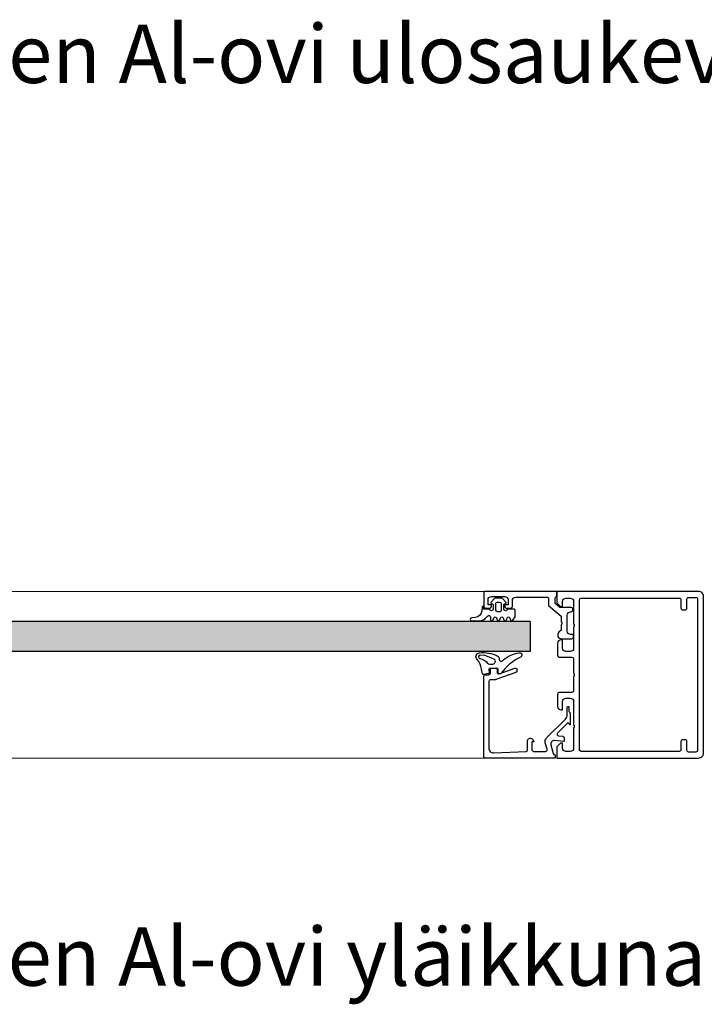
# Model space of a CAD drawing. Extents: x 8050 to 22942, y -8481 to 5890.
# Drawn here: x 21489 to 21695, y -7748 to -7453 of the extents above; entities that cross this region are included whole.
import ezdxf

# ---------------------------------------------------------------- set-up
doc = ezdxf.new("R2010")
doc.units = 0
doc.header["$LTSCALE"] = 2.5
doc.layers.get('0').update_dxf_attribs({"linetype": 'CONTINUOUS'})
doc.layers.add('E7', color=7, linetype='CONTINUOUS', lineweight=70)
doc.styles.add('Arial', font='arial.ttf')

# ---------------------------------------------------------------- blocks, each defined once
blk = doc.blocks.new('157690_3')
at = {"color": 7}
for points in [[(0, 48.5), (0, 1.5)], [(42.3, 47), (42.3, 45.5), (42.9, 45.5), (44, 46.6), (44, 50), (1.5, 50)], [(1.8, 2.3), (1.8, 47.7)], [(2.3, 48.2), (4.5, 48.2)], [(5, 47.7), (5, 45)], [(6.8, 45), (6.8, 47.5)], [(7.3, 48), (36.7, 48)], [(37.2, 47.5), (37.2, 2.5)], [(40, 48), (41.3, 48)], [(5.5, 44.5), (6.3, 44.5)], [(39, 41), (39, 47)], [(39, 33), (39, 40)], [(42.8, 35.5), (42.3, 35.5), (42.3, 33)], [(43.8, 30.8), (43.8, 34.5)], [(39, 25.5), (39, 29.8)], [(39.5, 30.3), (43.3, 30.3)], [(41.3, 32), (40, 32)], [(39, 20.2), (39, 24.5)], [(43.3, 19.7), (39.5, 19.7)], [(40, 18), (41.3, 18)], [(43.8, 15.5), (43.8, 19.2)], [(39, 10.7), (39, 17)], [(42.3, 17), (42.3, 14.5), (42.8, 14.5)], [(39, 3), (39, 9.7)], [(1.5, 0), (44, 0), (44, 3.4), (42.9, 4.5), (42.3, 4.5), (42.3, 3)], [(5, 5), (5, 2.3)], [(6.3, 5.5), (5.5, 5.5)], [(6.8, 2.5), (6.8, 5)], [(4.5, 1.8), (2.3, 1.8)], [(36.7, 2), (7.3, 2)], [(41.3, 2), (40, 2)]]:
    blk.add_lwpolyline(points, dxfattribs=at)
for centre, radius, start, end in [((1.5, 48.5), 1.5, 89.9742, 180.0273), ((5.5, 45), 0.5, 179.9713, 270.0287), ((6.3, 45), 0.5, 269.9552, 0.0404), ((42.8, 34.5), 1, 0.0017, 89.9979), ((43.3, 30.8), 0.5, 270.0034, 359.9966), ((43.3, 19.2), 0.5, 0.004, 89.996), ((42.8, 15.5), 1, 270.0038, 359.9984), ((5.5, 5), 0.5, 89.9706, 180.0285), ((6.3, 5), 0.5, 359.9652, 90.0348), ((1.5, 1.5), 1.5, 179.9705, 270.0295)]:
    blk.add_arc(centre, radius, start, end, dxfattribs=at)
at = {"color": 7, "extrusion": (0, 0, -1)}
for centre, radius, start, end in [((-2.3, 47.7), 0.5, 359.9731, 90.0269), ((-4.5, 47.7), 0.5, 89.9731, 180.0304), ((-7.3, 47.5), 0.5, 359.9713, 90.0287), ((-36.7, 47.5), 0.5, 90.0031, 179.9969), ((-40, 47), 1, 0.0045, 89.9973), ((-41.3, 47), 1, 90, 180), ((-39.53, 40.5), 0.725, 316.3992, 43.6008), ((-40, 33), 1, 270.0015, 359.9968), ((-41.3, 33), 1, 179.9988, 270.0012), ((-39.5, 29.8), 0.5, 359.9956, 90.0009), ((-39.52, 25), 0.725, 316.3904, 43.6096), ((-39.5, 20.2), 0.5, 270.0022, 359.9978), ((-40, 17), 1, 359.9981, 90.0006), ((-41.3, 17), 1, 89.9987, 180.0009), ((-39.52, 10.2), 0.725, 316.3905, 43.6095), ((-40, 3), 1, 269.9987, 0.0008), ((-41.3, 3), 1, 179.9987, 270.0013), ((-2.3, 2.3), 0.5, 269.9713, 0.0287), ((-4.5, 2.3), 0.5, 179.9642, 270.0358), ((-7.3, 2.5), 0.5, 269.9742, 0.0267), ((-36.7, 2.5), 0.5, 180.0031, 269.9969)]:
    blk.add_arc(centre, radius, start, end, dxfattribs=at)
blk = doc.blocks.new('157690_2')
at = {"color": 7}
blk.add_blockref('157690_3', (0, 0), dxfattribs=at)
blk = doc.blocks.new('184060_7')
at = {"color": 7}
for points in [[(0.62, -1), (0.5, -1), (0.5, 0), (21.5, 0)], [(1.81, -3.99), (1.1, -1.37)], [(2.99, -2.63), (3.51, -4.57)], [(7, -2), (3.47, -2)], [(7.27, -5.53), (6.9, -4.9), (7.5, -4.9), (7.5, -2.5)], [(8.8, -2.48), (8.8, -5.31)], [(18.94, -1.57), (9.28, -1.98)], [(22, -0.5), (22, -24.5)], [(-2.2, -6.03), (-2.2, -5.09)], [(-2.09, -4.99), (0.75, -5.24)], [(20.5, -23), (20.5, -3.06)], [(-3.17, -10.47), (-0.18, -7.48)], [(3.12, -6.02), (-2.51, -11.65)], [(-0.49, -6.63), (-1.74, -6.53)], [(-4, -13.4), (-4, -10.11)], [(-3.83, -10.04), (-3.48, -10.43)], [(-3.6, -15.23), (-3.6, -14.11)], [(-3.1, -13.07), (-3.1, -15.23)], [(12.33, -25.71), (18.32, -23.53)], [(18.49, -23.5), (20, -23.5)], [(12, -26.5), (12, -26.18)], [(17.33, -25.27), (12.67, -26.97)], [(18, -26.5), (18, -25.74)], [(20, -25.5), (20, -26.5)], [(21.5, -25), (20.5, -25)], [(19.5, -27), (18.5, -27)]]:
    blk.add_lwpolyline(points, dxfattribs=at)
for centre, radius, start, end in [((0.62, -1.5), 0.5, 15.0045, 89.9925), ((3.47, -2.5), 0.5, 90.0029, 194.9993), ((7, -2.5), 0.5, 359.9997, 90), ((9.3, -2.48), 0.499, 92.316, 180.0269), ((19, -3.07), 1.5, 0.0139, 92.4558), ((0.84, -4.25), 1, 264.9999, 15.0002), ((-0.53, -7.13), 0.5, 315, 85.0014), ((-3.31, -10.33), 0.2, 210.0091, 314.9898), ((-1.1, -13.07), 2, 135, 180), ((-4.1, -14.11), 0.5, 360, 59.2462), ((20, -23), 0.5, 270.0012, 359.9988), ((17.5, -25.74), 0.5, 0.0432, 109.938), ((20.5, -25.5), 0.5, 89.9998, 180)]:
    blk.add_arc(centre, radius, start, end, dxfattribs=at)
at = {"color": 7, "extrusion": (0, 0, -1)}
for centre, radius, start, end in [((-21.5, -0.5), 0.5, 90.0003, 179.9998), ((2.1, -5.09), 0.1, 0, 95.0534), ((-2.06, -4.96), 1.5, 165.0002, 225.0008), ((-8, -5.19), 0.809, 188.8193, 334.9031), ((1.7, -6.03), 0.5, 274.9998, 359.9998), ((3.9, -10.11), 0.0983, 0, 137.856), ((3.68, -13.41), 0.319, 300.7538, 1.0363), ((3.35, -15.25), 0.25, 176.4446, 3.5554), ((-18.49, -24.01), 0.51, 70.0342, 89.8942), ((-12.5, -26.18), 0.499, 359.9704, 69.8862), ((-12.5, -26.5), 0.5, 250.0417, 359.9764), ((-18.5, -26.5), 0.5, 270.0014, 359.9986), ((-19.5, -26.5), 0.5, 180.0013, 269.9985), ((-21.5, -24.5), 0.5, 180.0009, 269.9991)]:
    blk.add_arc(centre, radius, start, end, dxfattribs=at)
blk = doc.blocks.new('184060_6')
at = {"color": 7}
blk.add_blockref('184060_7', (0, 0), dxfattribs=at)
blk = doc.blocks.new('157330_3')
at = {"color": 7}
for points in [[(0, -1.5), (0, 0), (21.5, 0)], [(-4.3, -4.8), (-0.9, -4.8), (0.5, -3.63), (0.5, -2)], [(2.5, -2.2), (2.5, -4.21), (-1.3, -7.4), (-1.3, -9)], [(12.4, -1.7), (3, -1.7)], [(13.4, -4.5), (13.4, -2.7)], [(14.7, -2.5), (14.7, -4), (15.7, -4), (15.7, -4.5)], [(19.7, -1.5), (15.7, -1.5)], [(19.7, -4.5), (19.7, -4), (20.7, -4), (20.7, -2.5)], [(22, -0.5), (22, -4.5)], [(-4.8, -5.6), (-4.8, -5.3)], [(15.2, -5), (13.9, -5)], [(21.5, -5), (20.2, -5)], [(-4.1, -6.1), (-4.3, -6.1)], [(-3.1, -11.9), (-3.1, -7.1)], [(-1.3, -10), (-1.3, -11.6), (-0.53, -12.24)], [(-5, -13.7), (-5, -13.4)], [(-4.5, -12.9), (-4.1, -12.9)], [(-1.34, -14.2), (-4.5, -14.2)]]:
    blk.add_lwpolyline(points, dxfattribs=at)
for centre, radius, start, end in [((0, -2), 0.5, 0, 90), ((3, -2.2), 0.5, 89.9996, 180.0004), ((12.4, -2.7), 1, 0.002, 89.998), ((15.7, -2.5), 1, 90.0012, 179.9988), ((19.7, -2.5), 1, 0.0011, 89.9989), ((-4.1, -7.1), 1, 359.9983, 90.0017), ((-0.77, -9.5), 0.725, 136.3999, 223.6001), ((-4.1, -11.9), 1, 269.9983, 0.0017)]:
    blk.add_arc(centre, radius, start, end, dxfattribs=at)
at = {"color": 7, "extrusion": (0, 0, -1)}
for centre, radius, start, end in [((-21.5, -0.5), 0.5, 90, 180), ((4.3, -5.3), 0.5, 0.006, 89.994), ((4.3, -5.6), 0.5, 270.0001, 0.0001), ((-13.9, -4.5), 0.5, 269.9985, 0.0015), ((-15.2, -4.5), 0.5, 179.9985, 270.0016), ((-20.2, -4.5), 0.5, 270, 0), ((-21.5, -4.5), 0.5, 180.0001, 269.9999), ((4.5, -13.4), 0.5, 359.9996, 90.0004), ((4.5, -13.7), 0.5, 270.0039, 359.9961), ((1.35, -13.05), 1.15, 135.2687, 269.7837)]:
    blk.add_arc(centre, radius, start, end, dxfattribs=at)
blk = doc.blocks.new('157330_2')
at = {"color": 7}
blk.add_blockref('157330_3', (0, 0), dxfattribs=at)
blk = doc.blocks.new('224063_1')
at = {"color": 7}
for points in [[(5.27, 3), (3.63, 3)], [(-0.45, 0.2), (-0.53, -0.76)], [(1.85, -0.3), (-0.05, -0.3), (-0.05, 0.6)], [(3.27, 2.85), (2.23, 1.81)], [(2.85, 1.01), (2.85, -0.3)], [(3.65, -0.6), (3.65, 1.3)], [(4.15, 1.8), (4.75, 1.8)], [(5.25, 1.3), (5.25, -0.6)], [(6.66, 1.81), (5.62, 2.85)], [(6.05, -0.3), (6.05, 1.01)], [(-2.51, -2.82), (-3.59, -2.95)], [(0.57, -3.02), (1.18, -2.36)], [(2.05, -2.7), (2.05, -3.39)], [(2.82, -3.53), (3.07, -2.87)], [(3.82, -2.87), (4.07, -3.53)], [(4.75, -1.1), (4.15, -1.1)], [(4.82, -3.53), (5.07, -2.87)], [(5.82, -2.87), (6.07, -3.53)], [(6.82, -3.53), (7.07, -2.87)], [(9.15, -0.3), (7.05, -0.3)], [(7.82, -2.87), (8.08, -3.54)], [(8.78, -3.61), (9.45, -2.6), (9.45, -0.6)], [(-3.59, -3.8), (-1.2, -3.8)]]:
    blk.add_lwpolyline(points, dxfattribs=at)
for centre, radius, start, end in [((3.63, 2.5), 0.5, 90, 134.9999), ((5.27, 2.5), 0.5, 45.0001, 90), ((-0.05, 0.2), 0.399, 89.9047, 180.0953), ((2.45, 1.6), 0.3, 135.1096, 279.7396), ((6.45, 1.6), 0.3, 260.262, 44.8887), ((-3.59, -3.37), 0.426, 89.1272, 269.7963), ((9.15, -0.6), 0.299, 359.7696, 90.2304), ((-1.2, -1.4), 2.4, 270, 317.3265), ((2.45, -3.39), 0.4, 180, 339.0346), ((4.45, -3.39), 0.4, 200.9654, 339.0346), ((6.45, -3.39), 0.4, 200.9654, 339.0346), ((8.45, -3.39), 0.4, 200.9654, 326.8252)]:
    blk.add_arc(centre, radius, start, end, dxfattribs=at)
at = {"color": 7, "extrusion": (0, 0, -1)}
for centre, radius, start, end in [((-2.55, 1.01), 0.3, 80.2604, 180), ((-4.15, 1.3), 0.5, 0.0205, 89.9795), ((-4.75, 1.3), 0.5, 90.0196, 179.9804), ((-6.35, 1.01), 0.3, 0, 99.738), ((2.77, -0.58), 2.25, 184.5989, 263.2783), ((-1.55, -2.7), 0.5, 42.0379, 179.9422), ((-2.35, -0.3), 0.5, 180.0566, 359.9434), ((-3.45, -3.01), 0.4, 20.9654, 159.0346), ((-4.15, -0.6), 0.5, 270.0163, 359.9837), ((-4.75, -0.6), 0.5, 179.9997, 270.0003), ((-5.45, -3.01), 0.4, 20.9654, 159.0346), ((-6.55, -0.3), 0.5, 180.0566, 359.9434), ((-7.45, -3.01), 0.4, 20.9654, 159.0346)]:
    blk.add_arc(centre, radius, start, end, dxfattribs=at)
blk = doc.blocks.new('224063')
at = {"color": 7}
blk.add_blockref('224063_1', (0, 0), dxfattribs=at)
blk = doc.blocks.new('224350_15')
at = {"color": 7}
for points in [[(-0.34, 1.71), (-0.65, 0.36)], [(1.46, 1.64), (0.02, 1.94)], [(1.56, 0.43), (1.69, 1.3)], [(4.05, 0.08), (1.86, 0.08)], [(4.35, 1.28), (4.35, 0.38)], [(2.99, -2.77), (0.33, -3.79), (-0.98, -3.91)], [(1.81, -1.22), (2.71, -1.22)]]:
    blk.add_lwpolyline(points, dxfattribs=at)
at = {"color": 7, "extrusion": (-1e-16, -9e-16, -1)}
for centre, radius, start, end in [((5.67, 0.87), 5.04, 185.776, 223.2791), ((-1.86, 0.38), 0.3, 270, 8.6688), ((-4.05, 0.38), 0.3, 180, 270), ((-17.48, 10.27), 15, 295.3101, 324.5255), ((1.02, -3.41), 0.5, 265.0339, 79.2085), ((-1.81, -2.02), 0.8, 38.3856, 90), ((-2.71, -2.02), 0.8, 90, 248.8673), ((-5.26, -2.66), 0.6, 355.4973, 133.6037)]:
    blk.add_arc(centre, radius, start, end, dxfattribs=at)
at = {"color": 7}
for centre, radius, start, end in [((-0.05, 1.65), 0.3, 78.2173, 167.1216), ((1.4, 1.35), 0.3, 351.3312, 78.2173), ((4.85, 1.28), 0.5, 35.4745, 180), ((-1.12, -3.41), 1.2, 136.7209, 264.459), ((-1.84, 0.88), 3.86, 280.7915, 321.6144), ((3.66, -2.78), 1, 295.021, 4.5027), ((11.83, 4.25), 8.94, 226.3963, 262.5684), ((-0.25, 5.59), 10.24, 264.459, 295.021), ((10.76, -3.92), 0.7, 263, 64.6899)]:
    blk.add_arc(centre, radius, start, end, dxfattribs=at)
blk = doc.blocks.new('224350_14')
at = {"color": 7}
blk.add_blockref('224350_15', (0, 0), dxfattribs=at)

msp = doc.modelspace()

# ---------------------------------------------------------------- hatches: boundary and pattern name
at = {"layer": 'E7', "linetype": 'Continuous', "lineweight": 15}
h = msp.add_hatch(color=256, dxfattribs=at)
h.set_gradient(color1=(127, 223, 255), color2=(127, 223, 255), tint=1)
h.paths.add_polyline_path([(21642.7, -7633.48), (21642.7, -7642.48), (21408.39, -7642.48), (21295.37, -7642.48), (21295.37, -7633.48), (21408.39, -7633.48)])

# ---------------------------------------------------------------- linework, layer by layer
at = {"color": 7, "lineweight": 15}
for p, q in [((21308.87, -7624.48), (21629.2, -7624.48)), ((21308.87, -7674.48), (21629.2, -7674.48))]:
    msp.add_line(p, q, dxfattribs=at)
at = {"color": 4}
for p, q in [((21642.7, -7633.48), (21408.39, -7633.48)), ((21642.7, -7633.48), (21642.7, -7642.48)), ((21642.7, -7642.48), (21408.39, -7642.48)), ((21642.7, -7642.48), (21408.39, -7642.48))]:
    msp.add_line(p, q, dxfattribs=at)

# ---------------------------------------------------------------- block references
at = {"color": 7, "lineweight": 15, "xscale": -1}
msp.add_blockref('157330_2', (21650.7, -7624.48), dxfattribs=at)
at = {"color": 7, "lineweight": 15, "extrusion": (0, -4e-16, -1), "xscale": -1, "rotation": 180}
msp.add_blockref('157690_2', (-21694.7, -7624.48), dxfattribs=at)
at = {"color": 7, "lineweight": 15, "extrusion": (-1e-16, -3e-16, -1), "xscale": -1}
msp.add_blockref('224063', (-21628.7, -7629.48), dxfattribs=at)
at = {"color": 7, "lineweight": 15, "xscale": -1, "rotation": 180}
msp.add_blockref('224350_14', (21628.7, -7647.48), dxfattribs=at)
at = {"color": 7, "lineweight": 15, "extrusion": (0, -7e-16, -1), "xscale": -1, "rotation": 180}
msp.add_blockref('184060_6', (-21650.7, -7674.48), dxfattribs=at)

# ---------------------------------------------------------------- texts
at = {"layer": 'E7', "linetype": 'Continuous', "lineweight": 15, "char_height": 17.5, "attachment_point": 1, "style": 'Arial'}
for s, insert in [('Lasiaukollinen Al-ovi ulosaukeva, sähköpieli', (21351.59, -7454.32)), ('Lasiaukollinen Al-ovi yläikkuna', (21351.43, -7725.33))]:
    msp.add_mtext_dynamic_manual_height_columns(s, width=701.3756, gutter_width=43.75, heights=[0], dxfattribs=dict(at, insert=insert))

doc.saveas('drawing.dxf')
